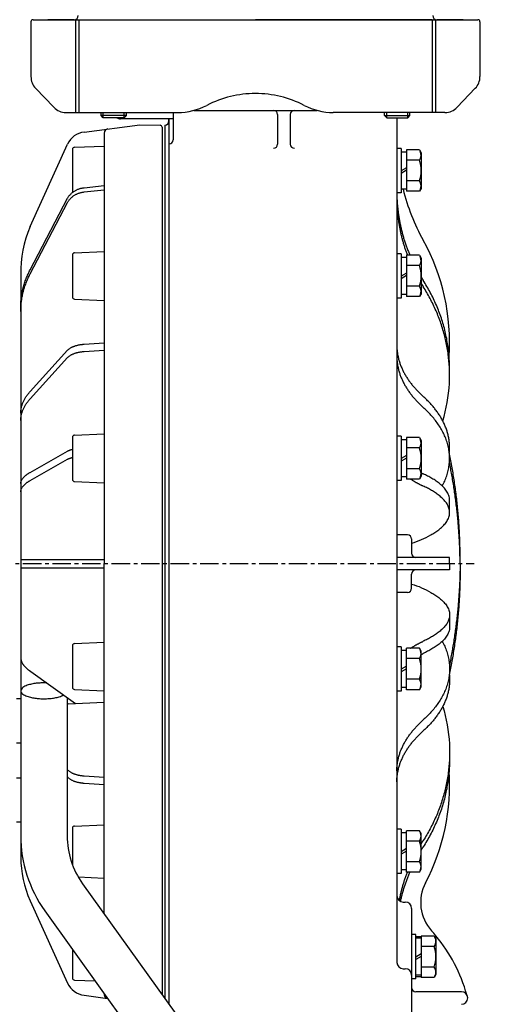
# Model space of a CAD drawing. Extents: x 0 to 1664, y 0 to 1295.
# Drawn here: x 335 to 568, y 455 to 922 of the extents above; entities that cross this region are included whole.
import ezdxf

# ---------------------------------------------------------------- set-up
doc = ezdxf.new("R2010")
doc.units = 0
doc.header["$LTSCALE"] = 7
doc.linetypes.add('CENTER', pattern=[2, 1.25, -0.25, 0.25, -0.25])
for name, color, linetype in [('CENTER', 1, 'CENTER'), ('DRAW2', 4, 'CONTINUOUS'), ('DRAW3', 1, 'CONTINUOUS')]:
    doc.layers.add(name, color=color, linetype=linetype)

msp = doc.modelspace()

# ---------------------------------------------------------------- linework, layer by layer
at = {"layer": 'CENTER'}
msp.add_line((29.04, 664), (550.96, 664), dxfattribs=at)
at = {"layer": 'DRAW2'}
for p, q in [((340.84, 921), (340.84, 895)), ((341.84, 922), (552.66, 922)), ((361.25, 922), (348.78, 922)), ((361.94, 922), (361.94, 878)), ((363.46, 922), (363.46, 878)), ((531.04, 922), (447.25, 922)), ((531.04, 922), (531.04, 878)), ((532.56, 922), (532.56, 878)), ((545.72, 922), (533.25, 922)), ((553.66, 921), (553.66, 895)), ((343.06, 889.47), (351.66, 880.47)), ((551.44, 889.47), (542.84, 880.47)), ((357.44, 878), (410.39, 878)), ((374.07, 876.5), (374.07, 878)), ((386.07, 876.5), (386.07, 878)), ((408.25, 878.08), (408.25, 865.05)), ((418.07, 879), (476.43, 879)), ((537.06, 878), (484.11, 878)), ((508.43, 876.5), (508.43, 878)), ((520.43, 876.5), (520.43, 878)), ((375.07, 875.5), (374.07, 876.5)), ((386.07, 876.5), (374.07, 876.5)), ((385.08, 875.5), (375.07, 875.5)), ((408.25, 875), (383.25, 875)), ((385.08, 875.5), (386.07, 876.5)), ((406.25, 875), (406.25, 455.02)), ((406.25, 874), (406.25, 875)), ((457.75, 877), (457.75, 863)), ((463.75, 877), (463.75, 863)), ((509.43, 875.5), (508.43, 876.5)), ((508.43, 876.5), (520.43, 876.5)), ((509.43, 875.5), (519.43, 875.5)), ((514.25, 875.5), (514.25, 474.9)), ((519.43, 875.5), (520.43, 876.5)), ((366.01, 868.72), (392.5, 872.18)), ((392.5, 872.18), (402.02, 871.97)), ((403, 870.97), (403, 459.55)), ((404.25, 872), (404.25, 457.81)), ((375.5, 868.2), (375.5, 664)), ((340.47, 823.85), (358.2, 862.94)), ((360.5, 860.47), (360.5, 840.38)), ((361.46, 861.47), (375.5, 862.08)), ((516.25, 860.92), (514.25, 860.92)), ((516.25, 860.92), (516.25, 839.85)), ((524.99, 860.24), (518.75, 860.24)), ((518.75, 860.24), (518.75, 840.61)), ((524.99, 860.24), (525.75, 858.92)), ((518.75, 859.22), (516.25, 859.22)), ((524.99, 855.33), (518.75, 855.33)), ((525.75, 858.92), (525.75, 841.92)), ((518.75, 851.72), (516.25, 850.28)), ((518.75, 850.57), (516.25, 849.12)), ((524.99, 845.52), (518.75, 845.52)), ((366.01, 842.29), (375.5, 843.37)), ((366.01, 840.29), (375.5, 841.37)), ((518.75, 841.62), (516.25, 841.62)), ((524.99, 840.61), (518.75, 840.61)), ((525.75, 841.92), (524.99, 840.61)), ((340.47, 803.43), (358.2, 837.28)), ((516.25, 839.85), (514.25, 839.85)), ((340.47, 801.43), (358.2, 835.28)), ((360.5, 810.47), (360.5, 790.47)), ((361.46, 811.47), (375.5, 812.08)), ((516.25, 810.97), (514.25, 810.97)), ((516.25, 810.97), (516.25, 789.97)), ((518.75, 809.27), (516.25, 809.27)), ((524.99, 810.29), (518.75, 810.29)), ((518.75, 810.29), (518.75, 790.66)), ((524.99, 810.29), (525.75, 808.97)), ((525.75, 808.97), (525.75, 791.97)), ((524.99, 805.38), (518.75, 805.38)), ((336.05, 801.04), (336, 600.09)), ((518.75, 801.77), (516.25, 800.33)), ((518.75, 800.62), (516.25, 799.17)), ((524.99, 795.56), (518.75, 795.56)), ((361.46, 789.47), (375.5, 788.86)), ((516.25, 789.97), (514.25, 789.97)), ((518.75, 791.67), (516.25, 791.67)), ((524.99, 790.66), (518.75, 790.66)), ((525.75, 791.97), (524.99, 790.66)), ((366.01, 768.09), (375.5, 768.71)), ((340.47, 745.66), (358.2, 765.2)), ((340.47, 742.19), (358.2, 761.74)), ((366.01, 764.63), (375.5, 765.25)), ((360.5, 723.99), (360.5, 703.91)), ((361.46, 724.99), (375.5, 725.61)), ((516.25, 724.45), (514.25, 724.45)), ((516.25, 724.45), (516.25, 703.45)), ((518.75, 722.75), (516.25, 722.75)), ((524.99, 723.77), (518.75, 723.77)), ((518.75, 723.77), (518.75, 704.14)), ((524.99, 723.77), (525.75, 722.45)), ((525.75, 722.45), (525.75, 705.45)), ((340.47, 707.3), (358.2, 717.42)), ((518.75, 715.25), (516.25, 713.81)), ((524.99, 718.86), (518.75, 718.86)), ((340.47, 703.44), (358.2, 713.56)), ((518.75, 714.1), (516.25, 712.65)), ((524.99, 709.04), (518.75, 709.04)), ((525.75, 705.45), (524.99, 704.14)), ((361.46, 702.91), (375.5, 702.3)), ((516.25, 703.45), (514.25, 703.45)), ((518.75, 705.15), (516.25, 705.15)), ((524.99, 704.14), (518.75, 704.14)), ((539.25, 688.28), (539.25, 694.07)), ((519.25, 677.7), (514.25, 677.7)), ((521.25, 675.7), (521.25, 669)), ((336, 666), (375.5, 666)), ((340.47, 666), (358.2, 666)), ((375.5, 497.94), (375.5, 664)), ((539.25, 667), (514.25, 667)), ((539.25, 664), (539.25, 667)), ((539.25, 664), (539.25, 661)), ((336, 662), (375.5, 662)), ((340.47, 662), (358.2, 662)), ((539.25, 661), (514.25, 661)), ((521.25, 652.3), (521.25, 659)), ((519.25, 650.3), (514.25, 650.3)), ((539.25, 639.72), (539.25, 633.93)), ((361.46, 626.09), (375.5, 626.7)), ((360.5, 625.09), (360.5, 605.36)), ((516.25, 624.55), (514.25, 624.55)), ((516.25, 624.55), (516.25, 603.55)), ((518.75, 622.85), (516.25, 622.85)), ((524.99, 623.86), (518.75, 623.86)), ((518.75, 604.23), (518.75, 623.86)), ((525.75, 622.55), (524.99, 623.86)), ((525.75, 605.55), (525.75, 622.55)), ((524.99, 618.96), (518.75, 618.96)), ((339.59, 613.71), (361.87, 597.73)), ((518.75, 615.35), (516.25, 613.9)), ((518.75, 614.19), (516.25, 612.75)), ((524.99, 609.14), (518.75, 609.14)), ((336, 603.7), (336, 534.9)), ((361.46, 604.36), (375.5, 603.74)), ((516.25, 603.55), (514.25, 603.55)), ((518.75, 605.25), (516.25, 605.25)), ((524.99, 604.23), (518.75, 604.23)), ((524.99, 604.23), (525.75, 605.55)), ((334, 600.09), (336, 600.09)), ((358, 600.51), (358, 534.9)), ((358.48, 597.59), (375.5, 598.33)), ((334, 579.09), (336, 579.09)), ((334, 562.5), (336, 562.5)), ((366.01, 563.37), (375.5, 562.75)), ((366.01, 559.91), (375.5, 559.29)), ((334, 541.5), (336, 541.5)), ((360.5, 538.57), (360.5, 521.16)), ((361.46, 539.57), (375.5, 540.18)), ((516.25, 538.03), (514.25, 538.03)), ((516.25, 538.03), (516.25, 517.03)), ((524.99, 537.34), (518.75, 537.34)), ((518.75, 517.71), (518.75, 537.34)), ((525.75, 536.03), (524.99, 537.34)), ((336, 534.9), (336, 524.81)), ((518.75, 536.33), (516.25, 536.33)), ((524.99, 532.44), (518.75, 532.44)), ((525.75, 519.03), (525.75, 536.03)), ((518.75, 528.83), (516.25, 527.38)), ((518.75, 527.67), (516.25, 526.23)), ((518.75, 518.73), (516.25, 518.73)), ((524.99, 522.62), (518.75, 522.62)), ((524.99, 517.71), (525.75, 519.03)), ((363.22, 515.41), (375.5, 514.87)), ((516.25, 517.03), (514.25, 517.03)), ((524.99, 517.71), (518.75, 517.71)), ((365.3, 512.19), (568.5, 228.52)), ((340.47, 504.15), (358.2, 465.06)), ((517.25, 503.48), (518.25, 503.48)), ((521.25, 500.48), (521.25, 450)), ((347.41, 499.38), (550.61, 215.71)), ((523.25, 488.08), (521.25, 488.08)), ((523.25, 467.08), (523.25, 488.08)), ((525.75, 487), (523.25, 487)), ((525.75, 486.38), (523.25, 486.38)), ((531.99, 487.39), (525.75, 487.39)), ((525.75, 487.39), (525.75, 467.76)), ((531.99, 487.39), (532.75, 486.08)), ((532.75, 486.08), (532.75, 469.08)), ((360.5, 481.1), (360.5, 467.53)), ((531.99, 482.48), (525.75, 482.48)), ((525.75, 478.88), (523.25, 477.43)), ((525.75, 477.72), (523.25, 476.28)), ((517.25, 471.9), (518.25, 471.9)), ((531.99, 472.67), (525.75, 472.67)), ((523.25, 467.08), (521.25, 467.08)), ((525.75, 468.78), (523.25, 468.78)), ((525.75, 468), (523.25, 468)), ((531.99, 467.76), (525.75, 467.76)), ((532.75, 469.08), (531.99, 467.76)), ((361.46, 466.53), (371.24, 466.11)), ((366.01, 459.28), (377.18, 457.82)), ((544.84, 461), (523.25, 461))]:
    msp.add_line(p, q, dxfattribs=at)
for points in [[(358.2, 837.28, -0.018229), (358.5, 837.81, -0.017785), (358.84, 838.31, -0.01732), (359.21, 838.78, -0.016848), (359.61, 839.23, -0.01638), (360.04, 839.65, -0.01593), (360.5, 840.05, -0.015503), (360.98, 840.41, -0.015106), (361.48, 840.74, -0.014741), (362, 841.05, -0.014411), (362.54, 841.32, -0.014116), (363.09, 841.56, -0.013857), (363.66, 841.77, -0.013635), (364.23, 841.95, -0.01345), (364.82, 842.09, -0.0133), (365.41, 842.21, -0.013187), (366.01, 842.29)], [(358.2, 835.28, -0.018228), (358.5, 835.81, -0.017785), (358.84, 836.31, -0.01732), (359.21, 836.78, -0.016848), (359.61, 837.23, -0.01638), (360.04, 837.65, -0.015929), (360.5, 838.05, -0.015503), (360.98, 838.41, -0.015106), (361.48, 838.74, -0.014741), (362, 839.05, -0.014411), (362.54, 839.32, -0.014116), (363.09, 839.56, -0.013857), (363.66, 839.77, -0.013635), (364.23, 839.95, -0.01345), (364.82, 840.09, -0.013301), (365.41, 840.21, -0.013188), (366.01, 840.29)], [(514.25, 840.29, 0.00642), (514.27, 838.36, 0.006418), (514.35, 836.43, 0.006412), (514.47, 834.51, 0.006403), (514.65, 832.59, 0.006391), (514.87, 830.68, 0.006376), (515.14, 828.77, 0.006357), (515.46, 826.87, 0.006336), (515.82, 824.98, 0.006313), (516.24, 823.1, 0.006286), (516.7, 821.23, 0.006257), (517.21, 819.37, 0.006223), (517.77, 817.52, 0.006187), (518.37, 815.69, 0.006152), (519.01, 813.88, 0.006115), (519.7, 812.08, 0.006076), (520.44, 810.3)], [(514.25, 837.29, 0.005747), (514.27, 835.56, 0.005745), (514.33, 833.84, 0.005741), (514.43, 832.12, 0.005735), (514.57, 830.4, 0.005726), (514.74, 828.68, 0.005715), (514.96, 826.97, 0.005702), (515.22, 825.26, 0.005687), (515.51, 823.57, 0.00567), (515.85, 821.87, 0.00565), (516.22, 820.19, 0.005629), (516.63, 818.51, 0.005606), (517.07, 816.85, 0.005576), (517.56, 815.19, 0.00555), (518.08, 813.55, 0.005523), (518.64, 811.92, 0.005494), (519.23, 810.3)], [(336, 785.54, -0.007753), (336.02, 786.7, -0.007748), (336.07, 787.86, -0.007738), (336.16, 789.02, -0.007722), (336.29, 790.18, -0.007701), (336.45, 791.33, -0.007674), (336.65, 792.48, -0.007636), (336.88, 793.62, -0.007596), (337.14, 794.75, -0.007556), (337.44, 795.87, -0.007512), (337.78, 796.99, -0.007464), (338.15, 798.09, -0.007412), (338.55, 799.18, -0.007357), (338.98, 800.26, -0.007298), (339.44, 801.33, -0.007237), (339.94, 802.38, -0.007173), (340.46, 803.42)], [(336, 783.54, -0.007753), (336.02, 784.7, -0.007748), (336.07, 785.86, -0.007738), (336.16, 787.02, -0.007722), (336.29, 788.18, -0.007701), (336.45, 789.33, -0.007674), (336.65, 790.48, -0.007636), (336.88, 791.62, -0.007595), (337.14, 792.75, -0.007556), (337.44, 793.87, -0.007512), (337.78, 794.99, -0.007464), (338.15, 796.09, -0.007412), (338.55, 797.18, -0.007357), (338.98, 798.26, -0.007298), (339.44, 799.33, -0.007237), (339.94, 800.38, -0.007173), (340.46, 801.42)], [(525.75, 799.96, 0.000008), (525.81, 799.86, 0.000008), (525.87, 799.76, 0.000008), (525.93, 799.66, 0.000008), (526, 799.56, 0.000008), (526.06, 799.46, 0.000008), (526.12, 799.36, 0.000008), (526.18, 799.26, 0.000008), (526.24, 799.16, 0.000008), (526.31, 799.06, 0.000008), (526.37, 798.96, 0.000008), (526.43, 798.86, 0.000008), (526.49, 798.76, 0.000008), (526.56, 798.66, 0.000008), (526.62, 798.56, 0.000008), (526.68, 798.46, 0.000007), (526.75, 798.36)], [(525.75, 796.96, 0.000008), (525.81, 796.86, 0.000008), (525.87, 796.76, 0.000008), (525.93, 796.66, 0.000008), (526, 796.56, 0.000008), (526.06, 796.46, 0.000008), (526.12, 796.36, 0.000008), (526.18, 796.26, 0.000008), (526.24, 796.16, 0.000008), (526.31, 796.06, 0.000008), (526.37, 795.96, 0.000008), (526.43, 795.86, 0.000008), (526.49, 795.76, 0.000008), (526.56, 795.66, 0.000008), (526.62, 795.56, 0.000008), (526.68, 795.46, 0.000008), (526.75, 795.36)], [(539.24, 754.93, 0.008708), (539.24, 757.55, 0.011077), (539.12, 760.87, 0.011054), (538.85, 764.18, 0.011017), (538.43, 767.48, 0.010965), (537.87, 770.76, 0.010899), (537.17, 774.01, 0.010818), (536.33, 777.22, 0.010725), (535.34, 780.4, 0.01062), (534.23, 783.53, 0.010501), (532.98, 786.61, 0.010379), (531.61, 789.64, 0.01025), (530.11, 792.61, 0.010115), (528.49, 795.51, 0.009975), (526.76, 798.35)], [(536.03, 731.68, 0.060239), (539.14, 749.45, 0.010736), (539.25, 752.68, 0.010737), (539.21, 755.9, 0.010722), (539.03, 759.11, 0.010697), (538.72, 762.32, 0.010658), (538.27, 765.51, 0.010605), (537.69, 768.67, 0.010539), (536.97, 771.81, 0.01046), (536.12, 774.92, 0.01037), (535.15, 777.99, 0.01027), (534.04, 781.02, 0.010156), (532.82, 783.99, 0.010041), (531.47, 786.92, 0.00992), (530.01, 789.79, 0.009792), (528.44, 792.6, 0.009661), (526.76, 795.35)], [(358.2, 765.2, -0.025984), (358.58, 765.57, -0.021683), (358.99, 765.91, -0.018394), (359.43, 766.21, -0.015827), (359.88, 766.48, -0.013881), (360.35, 766.73, -0.012349), (360.84, 766.95, -0.011104), (361.33, 767.14, -0.01015), (361.83, 767.32, -0.009374), (362.34, 767.47, -0.008741), (362.86, 767.61, -0.008224), (363.37, 767.73, -0.007806), (363.9, 767.83, -0.007469), (364.42, 767.92, -0.007202), (364.95, 767.99, -0.006994), (365.48, 768.05, -0.006839), (366.01, 768.09)], [(514.25, 767.51, 0.017501), (514.31, 765.76, 0.017311), (514.49, 764.02, 0.016945), (514.8, 762.29, 0.016427), (515.21, 760.59, 0.015789), (515.74, 758.91, 0.015057), (516.37, 757.28, 0.014285), (517.09, 755.68, 0.013491), (517.9, 754.13, 0.012698), (518.79, 752.62, 0.011921), (519.75, 751.15, 0.011178), (520.78, 749.74, 0.01048), (521.87, 748.36, 0.009826), (523.02, 747.04, 0.009219), (524.21, 745.75, 0.008654), (525.45, 744.51, 0.008135), (526.74, 743.32)], [(358.2, 761.74, -0.025984), (358.58, 762.11, -0.021683), (358.99, 762.44, -0.018394), (359.43, 762.75, -0.015827), (359.88, 763.02, -0.013881), (360.35, 763.26, -0.012349), (360.84, 763.48, -0.011104), (361.33, 763.68, -0.01015), (361.83, 763.85, -0.009374), (362.34, 764.01, -0.008741), (362.86, 764.15, -0.008224), (363.37, 764.27, -0.007806), (363.9, 764.37, -0.007469), (364.42, 764.46, -0.007202), (364.95, 764.53, -0.006994), (365.48, 764.59, -0.006839), (366.01, 764.63)], [(514.25, 762.31, 0.017501), (514.31, 760.56, 0.017311), (514.49, 758.82, 0.016945), (514.8, 757.09, 0.016427), (515.21, 755.39, 0.015789), (515.74, 753.72, 0.015057), (516.37, 752.08, 0.014285), (517.09, 750.49, 0.013491), (517.9, 748.93, 0.012698), (518.79, 747.42, 0.011921), (519.75, 745.96, 0.011178), (520.78, 744.54, 0.01048), (521.87, 743.17, 0.009826), (523.02, 741.84, 0.009219), (524.21, 740.56, 0.008654), (525.45, 739.32, 0.008135), (526.74, 738.12)], [(336, 735.33, -0.014354), (336.02, 736.04, -0.01425), (336.08, 736.76, -0.014046), (336.18, 737.47, -0.013751), (336.33, 738.18, -0.013379), (336.51, 738.87, -0.012944), (336.72, 739.56, -0.012463), (336.97, 740.23, -0.011931), (337.25, 740.89, -0.011404), (337.57, 741.54, -0.010871), (337.91, 742.17, -0.010342), (338.28, 742.79, -0.009824), (338.67, 743.39, -0.009323), (339.09, 743.98, -0.008828), (339.52, 744.55, -0.008375), (339.98, 745.1, -0.007948), (340.45, 745.64)], [(539.11, 716.5, 0.019074), (539.24, 718.41, 0.01915), (539.22, 720.33, 0.018988), (539.05, 722.24, 0.018592), (538.74, 724.13, 0.017993), (538.3, 725.99, 0.017234), (537.72, 727.81, 0.01636), (537.02, 729.6, 0.015427), (536.21, 731.33, 0.014477), (535.3, 733.02, 0.013537), (534.29, 734.65, 0.012625), (533.2, 736.22, 0.011764), (532.04, 737.74, 0.010964), (530.8, 739.21, 0.010223), (529.51, 740.62, 0.009538), (528.16, 741.98, 0.008914), (526.76, 743.29)], [(336, 731.86, -0.014354), (336.02, 732.58, -0.01425), (336.08, 733.3, -0.014046), (336.18, 734.01, -0.013751), (336.33, 734.71, -0.013379), (336.51, 735.41, -0.012944), (336.72, 736.09, -0.012463), (336.97, 736.77, -0.011931), (337.25, 737.43, -0.011404), (337.57, 738.07, -0.010871), (337.91, 738.71, -0.010342), (338.28, 739.32, -0.009824), (338.67, 739.92, -0.009323), (339.09, 740.51, -0.008828), (339.52, 741.08, -0.008375), (339.98, 741.64, -0.007948), (340.45, 742.18)], [(535.78, 700.84, 0.020608), (536.92, 703.18, 0.022355), (537.87, 705.61, 0.023919), (538.58, 708.12, 0.025155), (539.04, 710.68, 0.025903), (539.24, 713.28, 0.026041), (539.17, 715.89, 0.025564), (538.83, 718.47, 0.024536), (538.23, 721.01, 0.023108), (537.4, 723.48, 0.021438), (536.35, 725.86, 0.019672), (535.1, 728.15, 0.017943), (533.69, 730.34, 0.016307), (532.13, 732.43, 0.014812), (530.44, 734.42, 0.013472), (528.65, 736.31, 0.012278), (526.76, 738.1)], [(358.2, 717.42, -0.0085), (358.34, 717.49, -0.007438), (358.47, 717.56, -0.006577), (358.61, 717.63, -0.005827), (358.75, 717.69, -0.005256), (358.89, 717.75, -0.004773), (359.03, 717.8, -0.004362), (359.17, 717.86, -0.004009), (359.32, 717.91, -0.003688), (359.46, 717.95, -0.003414), (359.61, 718, -0.003189), (359.75, 718.05, -0.00299), (359.9, 718.09, -0.002813), (360.04, 718.13, -0.002654), (360.19, 718.17, -0.002512), (360.34, 718.21, -0.002385), (360.49, 718.24)], [(544.24, 664, 0.003325), (544.25, 667.33, 0.003324), (544.21, 670.65, 0.003323), (544.13, 673.97, 0.003321), (544, 677.29, 0.003318), (543.83, 680.61, 0.003314), (543.62, 683.93, 0.003309), (543.36, 687.25, 0.003304), (543.05, 690.56, 0.003298), (542.71, 693.86, 0.00329), (542.32, 697.17, 0.003282), (541.89, 700.46, 0.003274), (541.41, 703.75, 0.003264), (540.89, 707.04, 0.003254), (540.33, 710.31, 0.003243), (539.72, 713.58, 0.003231), (539.08, 716.84)], [(358.2, 713.56, -0.0085), (358.34, 713.63, -0.007438), (358.47, 713.7, -0.006577), (358.61, 713.76, -0.005827), (358.75, 713.82, -0.005256), (358.89, 713.88, -0.004773), (359.03, 713.94, -0.004362), (359.17, 713.99, -0.004009), (359.32, 714.04, -0.003688), (359.46, 714.09, -0.003414), (359.61, 714.14, -0.003189), (359.75, 714.18, -0.00299), (359.9, 714.22, -0.002813), (360.04, 714.27, -0.002654), (360.19, 714.31, -0.002512), (360.34, 714.34, -0.002385), (360.49, 714.38)], [(544.24, 664, 0.003025), (544.2, 667.02, 0.003024), (544.12, 670.05, 0.003022), (544, 673.07, 0.00302), (543.85, 676.09, 0.003017), (543.66, 679.11, 0.003013), (543.43, 682.13, 0.003008), (543.17, 685.14, 0.003003), (542.87, 688.15, 0.002998), (542.53, 691.16, 0.002992), (542.16, 694.16, 0.002985), (541.75, 697.16, 0.002977), (541.31, 700.15, 0.002969), (540.83, 703.14, 0.002961), (540.32, 706.12, 0.002951), (539.77, 709.1, 0.002941), (539.19, 712.07)], [(336, 701.96, -0.033601), (336.03, 702.41, -0.031977), (336.12, 702.85, -0.029219), (336.26, 703.28, -0.025878), (336.45, 703.69, -0.022535), (336.68, 704.09, -0.019468), (336.94, 704.46, -0.016794), (337.23, 704.81, -0.014532), (337.54, 705.14, -0.012628), (337.86, 705.46, -0.011067), (338.2, 705.76, -0.009745), (338.56, 706.04, -0.008662), (338.92, 706.31, -0.007748), (339.29, 706.57, -0.00696), (339.67, 706.82, -0.006304), (340.05, 707.06, -0.005741), (340.45, 707.29)], [(539.25, 694.07, 0.042779), (539.15, 695.23, 0.039534), (538.86, 696.35, 0.034418), (538.41, 697.42, 0.028925), (537.83, 698.42, 0.023975), (537.15, 699.35, 0.019866), (536.38, 700.23, 0.016584), (535.56, 701.04, 0.013983), (534.69, 701.8, 0.011929), (533.77, 702.52, 0.010292), (532.83, 703.2, 0.008974), (531.87, 703.84, 0.007903), (530.88, 704.44, 0.007025), (529.87, 705.02, 0.006289), (528.85, 705.57, 0.005677), (527.82, 706.09, 0.005157), (526.77, 706.59)], [(336, 698.09, -0.033601), (336.03, 698.54, -0.031977), (336.12, 698.99, -0.029219), (336.26, 699.42, -0.025878), (336.45, 699.83, -0.022535), (336.68, 700.22, -0.019468), (336.94, 700.59, -0.016794), (337.23, 700.94, -0.014532), (337.54, 701.28, -0.012628), (337.86, 701.59, -0.011067), (338.2, 701.89, -0.009746), (338.56, 702.18, -0.008662), (338.92, 702.45, -0.007748), (339.29, 702.71, -0.00696), (339.67, 702.96, -0.006304), (340.05, 703.2, -0.005741), (340.45, 703.43)], [(520.78, 704.14, 0.003379), (521.14, 703.9, 0.00322), (521.49, 703.67, 0.003073), (521.85, 703.44, 0.002936), (522.22, 703.21, 0.002809), (522.58, 702.99, 0.00269), (522.95, 702.78, 0.002575), (523.32, 702.57, 0.002469), (523.69, 702.36, 0.002373), (524.07, 702.16, 0.002282), (524.44, 701.95, 0.002197), (524.82, 701.76, 0.002118), (525.2, 701.56, 0.002042), (525.58, 701.37, 0.001971), (525.96, 701.18, 0.001905), (526.35, 701, 0.001841), (526.73, 700.82)], [(521.25, 673.65, 0.054969), (530.42, 677.64, 0.015008), (532.29, 678.79, 0.019271), (534.09, 680.07, 0.025708), (535.76, 681.5, 0.035714), (537.25, 683.12, 0.050973), (538.43, 684.97, 0.070322), (539.14, 687.05, 0.08176), (539.18, 689.24, 0.072464), (538.55, 691.34, 0.053202), (537.41, 693.22, 0.037262), (535.96, 694.87, 0.026706), (534.3, 696.32, 0.019925), (532.52, 697.61, 0.015451), (530.66, 698.77, 0.012383), (528.73, 699.83, 0.010199), (526.76, 700.81)], [(544.24, 664, -0.003325), (544.25, 660.67, -0.003324), (544.21, 657.35, -0.003323), (544.13, 654.03, -0.003321), (544, 650.71, -0.003318), (543.83, 647.39, -0.003314), (543.62, 644.07, -0.003309), (543.36, 640.75, -0.003304), (543.05, 637.44, -0.003298), (542.71, 634.14, -0.00329), (542.32, 630.83, -0.003282), (541.89, 627.54, -0.003274), (541.41, 624.25, -0.003264), (540.89, 620.96, -0.003254), (540.33, 617.69, -0.003243), (539.72, 614.42, -0.003231), (539.08, 611.16)], [(544.24, 664, -0.003025), (544.2, 660.98, -0.003024), (544.12, 657.95, -0.003022), (544, 654.93, -0.00302), (543.85, 651.91, -0.003017), (543.66, 648.89, -0.003013), (543.43, 645.87, -0.003008), (543.17, 642.86, -0.003003), (542.87, 639.85, -0.002998), (542.53, 636.84, -0.002992), (542.16, 633.84, -0.002985), (541.75, 630.84, -0.002977), (541.31, 627.84, -0.002969), (540.83, 624.86, -0.002961), (540.32, 621.88, -0.002951), (539.77, 618.9, -0.002941), (539.19, 615.93)], [(521.25, 654.35, -0.054969), (530.42, 650.36, -0.015008), (532.29, 649.21, -0.019271), (534.09, 647.93, -0.025708), (535.76, 646.5, -0.035714), (537.25, 644.88, -0.050973), (538.43, 643.03, -0.070322), (539.14, 640.95, -0.08176), (539.18, 638.76, -0.072464), (538.55, 636.66, -0.053202), (537.41, 634.78, -0.037262), (535.96, 633.13, -0.026706), (534.3, 631.68, -0.019925), (532.52, 630.39, -0.015451), (530.66, 629.23, -0.012383), (528.73, 628.17, -0.010199), (526.76, 627.19)], [(539.25, 633.93, -0.042779), (539.15, 632.77, -0.039534), (538.86, 631.65, -0.034418), (538.41, 630.58, -0.028925), (537.83, 629.58, -0.023975), (537.15, 628.65, -0.019866), (536.38, 627.77, -0.016584), (535.56, 626.96, -0.013983), (534.69, 626.2, -0.011929), (533.77, 625.48, -0.010292), (532.83, 624.8, -0.008974), (531.87, 624.16, -0.007903), (530.88, 623.56, -0.007025), (529.87, 622.98, -0.006289), (528.85, 622.43, -0.005677), (527.82, 621.91, -0.005157), (526.77, 621.41)], [(520.78, 623.86, -0.003379), (521.14, 624.1, -0.00322), (521.49, 624.33, -0.003073), (521.85, 624.56, -0.002936), (522.22, 624.79, -0.002809), (522.58, 625.01, -0.00269), (522.95, 625.22, -0.002575), (523.32, 625.43, -0.002469), (523.69, 625.64, -0.002373), (524.07, 625.84, -0.002282), (524.44, 626.04, -0.002197), (524.82, 626.24, -0.002118), (525.2, 626.44, -0.002042), (525.58, 626.63, -0.001971), (525.96, 626.82, -0.001905), (526.35, 627, -0.001841), (526.73, 627.18)], [(535.78, 627.16, -0.020608), (536.92, 624.82, -0.022355), (537.87, 622.39, -0.023919), (538.58, 619.88, -0.025155), (539.04, 617.31, -0.025903), (539.24, 614.72, -0.026041), (539.17, 612.11, -0.025564), (538.83, 609.53, -0.024536), (538.23, 606.99, -0.023108), (537.4, 604.52, -0.021438), (536.35, 602.14, -0.019672), (535.1, 599.85, -0.017943), (533.69, 597.66, -0.016307), (532.13, 595.57, -0.014812), (530.44, 593.58, -0.013472), (528.65, 591.69, -0.012278), (526.76, 589.9)], [(525.75, 620.92, -0.000009), (525.81, 620.95, -0.000009), (525.87, 620.98, -0.000009), (525.93, 621.01, -0.000009), (526, 621.04, -0.000009), (526.06, 621.07, -0.000009), (526.12, 621.1, -0.000009), (526.18, 621.13, -0.000009), (526.24, 621.15, -0.000009), (526.3, 621.18, -0.000009), (526.36, 621.21, -0.000009), (526.43, 621.24, -0.000009), (526.49, 621.27, -0.000009), (526.55, 621.3, -0.000008), (526.61, 621.33, -0.000008), (526.67, 621.36, -0.000008), (526.73, 621.39)], [(336, 619.43, 0.021829), (336.02, 618.99, 0.021438), (336.08, 618.56, 0.020729), (336.17, 618.13, 0.019793), (336.3, 617.72, 0.018683), (336.46, 617.31, 0.017476), (336.64, 616.91, 0.016218), (336.86, 616.53, 0.014996), (337.1, 616.17, 0.013856), (337.35, 615.81, 0.01279), (337.63, 615.48, 0.01181), (337.92, 615.15, 0.010902), (338.23, 614.84, 0.010088), (338.55, 614.54, 0.009371), (338.88, 614.26, 0.008725), (339.23, 613.98, 0.008145), (339.58, 613.72)], [(348.34, 607.43, 0.017314), (346.12, 607.45, 0.018079), (343.91, 607.31, 0.02131), (341.71, 607, 0.029563), (339.55, 606.47, 0.054354), (337.51, 605.6, 0.190125), (336.04, 604.02, 0.303255), (336.98, 602.15, 0.071168), (338.94, 601.14, 0.033938), (341.08, 600.53, 0.022968), (343.27, 600.16, 0.018715), (345.48, 599.97, 0.017336), (347.7, 599.94, 0.017948), (349.92, 600.07, 0.020929), (352.12, 600.37, 0.028581), (354.28, 600.88, 0.050965), (356.33, 601.71)], [(539.11, 611.5, -0.019074), (539.24, 609.59, -0.01915), (539.22, 607.67, -0.018988), (539.05, 605.76, -0.018592), (538.74, 603.87, -0.017993), (538.3, 602.01, -0.017234), (537.72, 600.19, -0.01636), (537.02, 598.4, -0.015427), (536.21, 596.67, -0.014477), (535.3, 594.98, -0.013537), (534.29, 593.35, -0.012625), (533.2, 591.78, -0.011764), (532.04, 590.26, -0.010964), (530.8, 588.79, -0.010223), (529.51, 587.38, -0.009538), (528.16, 586.02, -0.008914), (526.76, 584.71)], [(536.03, 596.32, -0.060238), (539.14, 578.54, -0.010736), (539.25, 575.32, -0.010737), (539.21, 572.1, -0.010722), (539.03, 568.89, -0.010697), (538.72, 565.68, -0.010658), (538.27, 562.49, -0.010605), (537.69, 559.33, -0.010539), (536.97, 556.19, -0.01046), (536.12, 553.08, -0.01037), (535.15, 550.01, -0.01027), (534.04, 546.98, -0.010156), (532.82, 544.01, -0.010041), (531.47, 541.08, -0.00992), (530.01, 538.21, -0.009792), (528.44, 535.4, -0.009661), (526.76, 532.65)], [(514.25, 565.69, -0.017501), (514.31, 567.44, -0.017311), (514.49, 569.18, -0.016945), (514.8, 570.91, -0.016427), (515.21, 572.61, -0.015789), (515.74, 574.28, -0.015057), (516.37, 575.92, -0.014285), (517.09, 577.51, -0.013491), (517.9, 579.07, -0.012698), (518.79, 580.58, -0.011921), (519.75, 582.04, -0.011178), (520.78, 583.46, -0.01048), (521.87, 584.83, -0.009826), (523.02, 586.16, -0.009219), (524.21, 587.44, -0.008654), (525.45, 588.68, -0.008135), (526.74, 589.88)], [(514.25, 560.49, -0.017501), (514.31, 562.24, -0.017311), (514.49, 563.98, -0.016945), (514.8, 565.71, -0.016427), (515.21, 567.41, -0.015789), (515.74, 569.09, -0.015057), (516.37, 570.72, -0.014285), (517.09, 572.32, -0.013491), (517.9, 573.87, -0.012698), (518.79, 575.38, -0.011921), (519.75, 576.85, -0.011178), (520.78, 578.26, -0.01048), (521.87, 579.64, -0.009826), (523.02, 580.96, -0.009219), (524.21, 582.25, -0.008654), (525.45, 583.49, -0.008135), (526.74, 584.68)], [(539.24, 573.07, -0.008708), (539.24, 570.45, -0.011077), (539.12, 567.13, -0.011054), (538.85, 563.82, -0.011017), (538.43, 560.52, -0.010965), (537.87, 557.24, -0.010899), (537.17, 553.99, -0.010818), (536.33, 550.78, -0.010725), (535.34, 547.6, -0.01062), (534.23, 544.47, -0.010501), (532.98, 541.39, -0.010379), (531.61, 538.36, -0.01025), (530.11, 535.39, -0.010115), (528.49, 532.49, -0.009975), (526.76, 529.65)], [(358, 566.5, 0.03004), (358.37, 566.09, 0.024678), (358.78, 565.72, 0.02064), (359.22, 565.39, 0.017537), (359.68, 565.1, 0.015178), (360.16, 564.83, 0.013367), (360.66, 564.6, 0.011929), (361.17, 564.38, 0.010807), (361.69, 564.2, 0.009921), (362.21, 564.03, 0.009192), (362.74, 563.88, 0.008638), (363.28, 563.75, 0.008156), (363.82, 563.64, 0.007783), (364.36, 563.55, 0.007487), (364.91, 563.48, 0.00726), (365.46, 563.42, 0.007091), (366.01, 563.37)], [(358, 563.04, 0.03004), (358.37, 562.63, 0.024678), (358.78, 562.26, 0.02064), (359.22, 561.93, 0.017537), (359.68, 561.63, 0.015178), (360.16, 561.37, 0.013367), (360.66, 561.13, 0.011929), (361.17, 560.92, 0.010807), (361.69, 560.73, 0.009921), (362.21, 560.56, 0.009192), (362.74, 560.42, 0.008638), (363.28, 560.29, 0.008156), (363.82, 560.18, 0.007783), (364.36, 560.09, 0.007487), (364.91, 560.01, 0.00726), (365.46, 559.95, 0.007091), (366.01, 559.91)], [(525.75, 531.04, -0.000019), (525.81, 531.14, -0.000019), (525.87, 531.24, -0.000019), (525.93, 531.34, -0.000019), (526, 531.44, -0.000019), (526.06, 531.54, -0.000019), (526.12, 531.64, -0.000019), (526.18, 531.74, -0.000019), (526.24, 531.84, -0.000019), (526.31, 531.94, -0.000019), (526.37, 532.04, -0.000019), (526.43, 532.14, -0.000019), (526.49, 532.24, -0.000019), (526.56, 532.34, -0.000019), (526.62, 532.44, -0.000019), (526.68, 532.54, -0.000019), (526.75, 532.64)], [(525.75, 528.04, -0.000019), (525.81, 528.14, -0.000019), (525.87, 528.24, -0.000019), (525.93, 528.34, -0.000019), (526, 528.44, -0.000019), (526.06, 528.54, -0.000019), (526.12, 528.64, -0.000019), (526.18, 528.74, -0.000019), (526.24, 528.84, -0.000019), (526.31, 528.94, -0.000019), (526.37, 529.04, -0.000019), (526.43, 529.14, -0.000019), (526.49, 529.24, -0.000019), (526.56, 529.34, -0.000019), (526.62, 529.44, -0.000019), (526.68, 529.54, -0.000019), (526.75, 529.64)], [(515.45, 504.08, -0.00291), (515.61, 504.95, -0.002905), (515.78, 505.81, -0.002901), (515.96, 506.68, -0.002896), (516.16, 507.54, -0.00289), (516.36, 508.4, -0.002885), (516.57, 509.26, -0.002879), (516.79, 510.12, -0.002873), (517.02, 510.97, -0.002867), (517.27, 511.82, -0.00286), (517.52, 512.67, -0.002854), (517.78, 513.52, -0.002847), (518.05, 514.36, -0.00284), (518.33, 515.2, -0.002832), (518.62, 516.03, -0.002825), (518.92, 516.87, -0.002817), (519.23, 517.7)], [(515.98, 503.76, -0.002998), (516.18, 504.65, -0.002992), (516.39, 505.54, -0.002986), (516.61, 506.43, -0.00298), (516.85, 507.32, -0.002973), (517.09, 508.2, -0.002967), (517.34, 509.08, -0.00296), (517.6, 509.96, -0.002952), (517.88, 510.83, -0.002945), (518.16, 511.7, -0.002937), (518.46, 512.57, -0.002929), (518.76, 513.43, -0.002921), (519.08, 514.3, -0.002912), (519.4, 515.15, -0.002904), (519.74, 516.01, -0.002895), (520.08, 516.85, -0.002886), (520.44, 517.7)]]:
    msp.add_lwpolyline(points, format="xyb", dxfattribs=at)
msp.add_lwpolyline([(525.75, 707.08), (525.81, 707.05), (525.87, 707.02), (525.93, 706.99), (526, 706.96), (526.06, 706.93), (526.12, 706.9), (526.18, 706.87), (526.24, 706.84), (526.3, 706.82), (526.36, 706.79), (526.43, 706.76), (526.49, 706.73), (526.55, 706.7), (526.61, 706.67), (526.67, 706.64), (526.73, 706.61)], dxfattribs=at)
for centre, radius, start, end in [((341.84, 921), 1, 90, 180), ((361.25, 924), 2, 270, 0), ((533.25, 924), 2, 180, 270), ((552.66, 921), 1, 0, 90), ((348.84, 895), 8, 180, 223.6935), ((545.66, 895), 8, 316.3065, 0), ((447.25, 837), 50, 90, 117.4392), ((447.25, 837), 50, 62.5608, 90), ((357.44, 886), 8, 223.6935, 270), ((410.39, 908), 30, 270, 297.4392), ((455.75, 877), 2, 0, 90), ((465.75, 877), 2, 90, 180), ((484.11, 908), 30, 242.5608, 270), ((537.06, 886), 8, 270, 316.3065), ((383.25, 878), 3, 236.4427, 270), ((404.25, 874), 2, 270, 0), ((367.31, 858.8), 10, 97.4421, 155.596), ((377.5, 868.2), 2, 97.4421, 180), ((402, 870.97), 1, 0, 88.7111), ((406.25, 865.05), 2, 271, 0), ((361.5, 860.47), 1, 92.5, 180), ((455.75, 863), 2, 270, 0), ((465.75, 863), 2, 180, 270), ((521.4, 857.78), 4.34, 325.6163, 25.6177), ((509.51, 850.42), 16.24, 342.4122, 17.5878), ((521.4, 843.06), 4.34, 334.3843, 34.3841), ((614.25, 865.82), 100, 194.0052, 208.955), ((386, 803.19), 50, 155.596, 182.464), ((439.25, 769), 100, 356.1383, 28.955), ((361.5, 810.47), 1, 92.5, 180), ((521.4, 807.83), 4.34, 325.6163, 25.6177), ((509.51, 800.47), 16.24, 342.4122, 17.5878), ((521.4, 793.11), 4.34, 334.3843, 34.3841), ((361.5, 790.47), 1, 180, 267.5), ((361.5, 723.99), 1, 92.5, 180), ((521.4, 721.31), 4.34, 325.6163, 25.6177), ((509.51, 713.95), 16.24, 342.4122, 17.5878), ((521.4, 706.59), 4.34, 334.3843, 34.3841), ((361.5, 703.91), 1, 180, 267.5), ((519.25, 675.7), 2, 360, 90), ((523.25, 669), 2, 180, 270), ((523.25, 659), 2, 90, 180), ((519.25, 652.3), 2, 270, 0), ((361.5, 625.09), 1, 92.5, 180), ((521.4, 621.41), 4.34, 325.6163, 25.6177), ((509.51, 614.05), 16.24, 342.4122, 17.5878), ((521.4, 606.69), 4.34, 334.3843, 34.3841), ((361.5, 605.36), 1, 180, 267.5), ((358.5, 597.09), 0.5, 92.5, 180), ((439.25, 559), 100, 332.3418, 3.8617), ((361.5, 538.57), 1, 92.5, 180), ((397, 534.9), 61, 180, 215.6159), ((397, 534.9), 39, 180, 215.6159), ((521.4, 534.89), 4.34, 325.6163, 25.6177), ((509.51, 527.53), 16.24, 342.4122, 17.5878), ((386, 524.81), 50, 180, 204.404), ((521.4, 520.17), 4.34, 334.3843, 34.3841), ((545.54, 503.3), 20, 152.3418, 222.0481), ((517.25, 506.48), 3, 180, 270), ((518.25, 500.48), 3, 0, 90), ((474.25, 439), 76, 39.6606, 42.0482), ((528.4, 484.94), 4.34, 325.6163, 25.6177), ((474.25, 439), 76, 15.6531, 39.6606), ((516.51, 477.58), 16.24, 342.4122, 17.5878), ((517.25, 474.9), 3, 180, 270), ((518.25, 468.9), 3, 0, 90), ((528.4, 470.22), 4.34, 334.3843, 34.3841), ((361.5, 467.53), 1, 180, 267.5), ((367.31, 469.2), 10, 204.404, 262.5579), ((523.25, 463), 2, 180, 270), ((377.5, 459.8), 2, 170.5218, 262.5579), ((544.84, 458), 3, 270, 90)]:
    msp.add_arc(centre, radius, start, end, dxfattribs=at)
at = {"layer": 'DRAW3'}
for p, q in [((375.07, 875.5), (375.07, 878)), ((385.07, 875.5), (385.07, 878)), ((509.43, 875.5), (509.43, 878)), ((519.43, 875.5), (519.43, 878))]:
    msp.add_line(p, q, dxfattribs=at)

doc.saveas('drawing.dxf')
